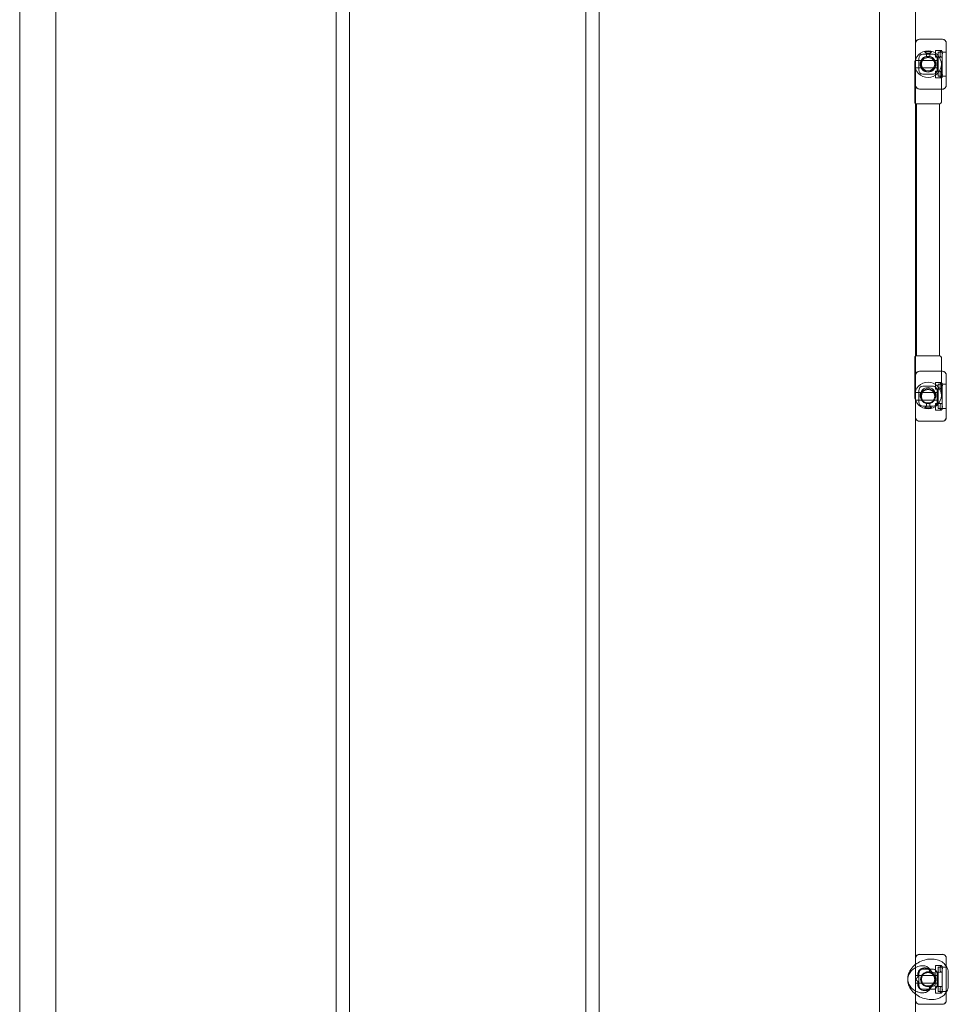
# Model space of a CAD drawing. Units: millimetres. Extents: x -2803 to 7145, y -2757 to 4953.
# Drawn here: x 3785 to 4902, y 1126 to 2309 of the extents above; entities that cross this region are included whole.
import ezdxf

# ---------------------------------------------------------------- set-up
doc = ezdxf.new("R2010")
doc.units = ezdxf.units.MM

# ---------------------------------------------------------------- blocks, each defined once
blk = doc.blocks.new('A$C205B018D')
at = {"color": 0, "linetype": 'Continuous', "lineweight": 0}
for p, q in [((3785.2, -228.8), (3785.2, 2541.2)), ((3785.2, 2541.2), (3785.2, 671.2)), ((4862.2, 2541.2), (4862.2, 671.2)), ((3828.7, 752.5), (3828.7, 2460)), ((3828.7, 2460), (3828.7, 752.5)), ((4818.7, 2460), (4818.7, 752.5)), ((4165.7, 2447), (4165.7, 765.4)), ((4181.7, 2447), (4181.7, 765.4)), ((4465.7, 765.4), (4465.7, 2447)), ((4481.7, 765.4), (4481.7, 2447)), ((4866.8, 2285.7), (4867.2, 2285.7)), ((4867.2, 2285.7), (4894.2, 2285.7)), ((4894.2, 2285.7), (4894.6, 2285.7)), ((4862, 2280.3), (4862, 2231.1)), ((4886.2, 2264.2), (4886.2, 2272.2)), ((4893, 2272.2), (4886.2, 2272.2)), ((4899, 2280.9), (4899, 2230.5)), ((4899.2, 2230.7), (4899.2, 2280.7)), ((4862.2, 2260.2), (4889.2, 2260.2)), ((4866, 2249.1), (4866, 2262.3)), ((4870.8, 2267.7), (4883.6, 2267.7)), ((4873.2, 2270.7), (4873.2, 2271.2)), ((4873.2, 2270.7), (4877.2, 2270.7)), ((4875.2, 2268.7), (4873.2, 2270.7)), ((4875.2, 2268.7), (4877.2, 2268.7)), ((4875.2, 2265), (4875.2, 2268.7)), ((4877.2, 2270.7), (4881.2, 2270.7)), ((4877.2, 2268.7), (4879.2, 2268.7)), ((4879.2, 2268.7), (4881.2, 2270.7)), ((4879.2, 2265), (4879.2, 2268.7)), ((4881.2, 2270.7), (4881.2, 2271.2)), ((4893.1, 2264.2), (4886.2, 2264.2)), ((4888, 2262.9), (4888, 2248.5)), ((4889.2, 2270.2), (4889.2, 2241.2)), ((4889.2, 2270.2), (4899.2, 2270.2)), ((4894.2, 2241.2), (4894.2, 2270.2)), ((4894.2, 2270.2), (4899.2, 2270.2)), ((4861.2, 2210.2), (4861.2, 2255.7)), ((4862.2, 2251.2), (4889.2, 2251.2)), ((4893.2, 2225.7), (4893.2, 2255.7)), ((4870.8, 2243.7), (4883.6, 2243.7)), ((4886.2, 2239.2), (4886.2, 2247.2)), ((4893.1, 2247.2), (4886.2, 2247.2)), ((4893, 2239.2), (4886.2, 2239.2)), ((4889.2, 2241.2), (4899.2, 2241.2)), ((4894.2, 2241.2), (4899.2, 2241.2)), ((4866.8, 2225.7), (4867.2, 2225.7)), ((4867.2, 2225.7), (4894.2, 2225.7)), ((4893.2, 2210.2), (4893.2, 2225.7)), ((4894.2, 2225.7), (4894.6, 2225.7)), ((4891.2, 2208.2), (4863.2, 2208.2)), ((4863.3, 1905.2), (4863.3, 2208.2)), ((4891, 1905.2), (4891, 2208.2)), ((4863.2, 1905.2), (4891.2, 1905.2)), ((4861.2, 1903.2), (4861.2, 1857.7)), ((4893.2, 1903.2), (4893.2, 1886.7)), ((4862, 1881.3), (4862, 1832.1)), ((4866.8, 1886.7), (4867.2, 1886.7)), ((4867.2, 1886.7), (4894.2, 1886.7)), ((4893.2, 1886.7), (4893.2, 1857.7)), ((4894.2, 1886.7), (4894.6, 1886.7)), ((4899, 1881.9), (4899, 1831.5)), ((4899.2, 1831.7), (4899.2, 1881.7)), ((4886.2, 1865.2), (4886.2, 1873.2)), ((4893, 1873.2), (4886.2, 1873.2)), ((4889.2, 1871.2), (4889.2, 1842.2)), ((4889.2, 1871.2), (4899.2, 1871.2)), ((4894.2, 1842.2), (4894.2, 1871.2)), ((4894.2, 1871.2), (4899.2, 1871.2)), ((4862.2, 1861.2), (4889.2, 1861.2)), ((4866, 1850.1), (4866, 1863.3)), ((4870.8, 1868.7), (4883.6, 1868.7)), ((4893.1, 1865.2), (4886.2, 1865.2)), ((4888, 1863.9), (4888, 1849.5)), ((4862.2, 1852.2), (4889.2, 1852.2)), ((4875.2, 1848.4), (4875.2, 1844.7)), ((4879.2, 1848.4), (4879.2, 1844.7)), ((4886.2, 1840.2), (4886.2, 1848.2)), ((4893.1, 1848.2), (4886.2, 1848.2)), ((4870.8, 1844.7), (4883.6, 1844.7)), ((4875.2, 1844.7), (4873.2, 1842.7)), ((4877.2, 1842.7), (4873.2, 1842.7)), ((4873.2, 1842.7), (4873.2, 1842.2)), ((4881.2, 1842.7), (4877.2, 1842.7)), ((4879.2, 1844.7), (4881.2, 1842.7)), ((4881.2, 1842.7), (4881.2, 1842.2)), ((4893, 1840.2), (4886.2, 1840.2)), ((4889.2, 1842.2), (4899.2, 1842.2)), ((4894.2, 1842.2), (4899.2, 1842.2)), ((4866.8, 1826.7), (4867.2, 1826.7)), ((4867.2, 1826.7), (4894.2, 1826.7)), ((4894.2, 1826.7), (4894.6, 1826.7)), ((4866.8, 1186.2), (4867.2, 1186.2)), ((4867.2, 1186.2), (4894.2, 1186.2)), ((4894.2, 1186.2), (4894.6, 1186.2)), ((4862, 1180.8), (4862, 1131.6)), ((4886.2, 1164.7), (4886.2, 1172.7)), ((4893, 1172.7), (4886.2, 1172.7)), ((4899, 1181.4), (4899, 1131)), ((4899.2, 1131.2), (4899.2, 1181.2)), ((4862.2, 1160.7), (4889.2, 1160.7)), ((4866, 1149.6), (4866, 1162.8)), ((4870.8, 1168.2), (4883.6, 1168.2)), ((4880.2, 1167), (4885.8, 1159.5)), ((4885.6, 1163.3), (4885.6, 1149.1)), ((4893.1, 1164.7), (4886.2, 1164.7)), ((4888, 1163.4), (4888, 1149)), ((4889.2, 1170.7), (4889.2, 1141.7)), ((4889.2, 1170.7), (4899.2, 1170.7)), ((4894.2, 1141.7), (4894.2, 1170.7)), ((4894.2, 1170.7), (4899.2, 1170.7)), ((4901.6, 1163.3), (4901.6, 1149.1)), ((4862.2, 1151.7), (4889.2, 1151.7)), ((4869.2, 1156.2), (4869.2, 1157)), ((4869.2, 1156.2), (4869.2, 1155.4)), ((4880.2, 1145.4), (4885.8, 1153)), ((4885.2, 1156.8), (4885.2, 1156.2)), ((4885.2, 1155.6), (4885.2, 1156.2)), ((4886.2, 1139.7), (4886.2, 1147.7)), ((4893.1, 1147.7), (4886.2, 1147.7)), ((4870.8, 1144.2), (4883.6, 1144.2)), ((4893, 1139.7), (4886.2, 1139.7)), ((4889.2, 1141.7), (4899.2, 1141.7)), ((4894.2, 1141.7), (4899.2, 1141.7)), ((4866.8, 1126.2), (4867.2, 1126.2)), ((4867.2, 1126.2), (4894.2, 1126.2)), ((4894.2, 1126.2), (4894.6, 1126.2))]:
    blk.add_line(p, q, dxfattribs=at)
for centre, radius in [((4877.2, 2255.7), 16), ((4877.2, 2255.7), 9.5), ((4877.2, 2255.7), 9), ((4877.2, 2255.7), 8), ((4877.2, 1857.7), 16), ((4877.2, 1857.7), 9.5), ((4877.2, 1856.7), 9), ((4877.2, 1856.7), 8), ((4877.2, 1156.2), 9), ((4877.2, 1156.2), 8)]:
    blk.add_circle(centre, radius, dxfattribs=at)
for centre, radius, start, end in [((4867.2, 2280.7), 5, 90, 180), ((4894.2, 2280.7), 5, 0, 90), ((4867.2, 2230.7), 5, 180, 270), ((4894.2, 2230.7), 5, 270, 0), ((4863.2, 2210.2), 2, 180, 240), ((4863.2, 2210.2), 2, 240, 270), ((4891.2, 2210.2), 2, 270, 0), ((4863.2, 1903.2), 2, 120, 180), ((4863.2, 1903.2), 2, 90, 120), ((4891.2, 1903.2), 2, 0, 90), ((4867.2, 1881.7), 5, 90, 180), ((4894.2, 1881.7), 5, 0, 90), ((4867.2, 1831.7), 5, 180, 270), ((4894.2, 1831.7), 5, 270, 0), ((4867.2, 1181.2), 5, 90, 180), ((4894.2, 1181.2), 5, 0, 90), ((4867.2, 1131.2), 5, 180, 270), ((4894.2, 1131.2), 5, 270, 0)]:
    blk.add_arc(centre, radius, start, end, dxfattribs=at)
for centre, major_axis, ratio, start_param, end_param in [((4867.1, 2280), (-1.25, 5.61), 0.869765, 6.092259, 7.367163), ((4893.7, 2280), (3.11, 5.09), 0.838797, 5.733938, 6.756861), ((4867.1, 2280), (-1.25, 5.61), 0.869765, 1.083978, 1.320651), ((4893.1, 2268.2), (0, 4), 0.338462, 1.366782, 5.927986), ((4893.7, 2280), (3.11, 5.09), 0.838797, 5.342025, 5.733938), ((4871.1, 2262), (-1.25, 5.61), 0.869765, 6.092259, 7.603836), ((4882.7, 2262), (3.11, 5.09), 0.838797, 5.342025, 6.756861), ((4871.1, 2249.4), (-1.25, -5.61), 0.869765, 4.962535, 6.474112), ((4882.7, 2249.4), (3.11, -5.09), 0.838797, 5.80951, 7.224346), ((4893.1, 2243.2), (0, 4), 0.338462, 3.496792, 8.057996), ((4867.1, 2231.4), (-1.25, -5.61), 0.869765, 4.962535, 5.199208), ((4867.1, 2231.4), (-1.25, -5.61), 0.869765, 5.199208, 6.474112), ((4893.7, 2231.4), (3.11, -5.09), 0.838797, 5.80951, 6.832433), ((4893.7, 2231.4), (3.11, -5.09), 0.838797, 0.549247, 0.941161), ((4867.1, 1881), (-1.25, 5.61), 0.869765, 1.083978, 1.320651), ((4867.1, 1881), (-1.25, 5.61), 0.869765, 6.092259, 7.367163), ((4893.7, 1881), (3.11, 5.09), 0.838797, 5.733938, 6.756861), ((4893.7, 1881), (3.11, 5.09), 0.838797, 5.342025, 5.733938), ((4893.1, 1869.2), (0, 4), 0.338462, 1.366782, 5.927986), ((4871.1, 1863), (-1.25, 5.61), 0.869765, 6.092259, 7.603836), ((4882.7, 1863), (3.11, 5.09), 0.838797, 5.342025, 6.756861), ((4871.1, 1850.4), (-1.25, -5.61), 0.869765, 4.962535, 6.474112), ((4882.7, 1850.4), (3.11, -5.09), 0.838797, 5.80951, 7.224346), ((4893.1, 1844.2), (0, 4), 0.338462, 3.496792, 8.057996), ((4867.1, 1832.4), (-1.25, -5.61), 0.869765, 4.962535, 5.199208), ((4867.1, 1832.4), (-1.25, -5.61), 0.869765, 5.199208, 6.474112), ((4893.7, 1832.4), (3.11, -5.09), 0.838797, 5.80951, 6.832433), ((4893.7, 1832.4), (3.11, -5.09), 0.838797, 0.549247, 0.941161), ((4867.1, 1180.5), (-1.25, 5.61), 0.869765, 6.092259, 7.367163), ((4893.7, 1180.5), (3.11, 5.09), 0.838797, 5.733938, 6.756861), ((4893.7, 1180.5), (3.11, 5.09), 0.838797, 5.342025, 5.733938), ((4867.1, 1180.5), (-1.25, 5.61), 0.869765, 1.083978, 1.320651), ((4893.1, 1168.7), (0, 4), 0.338462, 1.366782, 5.927986), ((4871.1, 1162.5), (-1.25, 5.61), 0.869765, 6.092259, 7.603836), ((4872.8, 1154.8), (-7.48, -2.83), 0.683013, 4.844503, 4.997254), ((4879.4, 1157.7), (-6.43, 4.76), 0.73295, 2.671868, 5.977884), ((4879.4, 1154.7), (-6.43, -4.76), 0.73295, 0.305301, 3.611317), ((4882.7, 1162.5), (3.11, 5.09), 0.838797, 5.342025, 6.756861), ((4871.1, 1149.9), (-1.25, -5.61), 0.869765, 4.962535, 6.474112), ((4878.8, 1155.5), (9.9, -1.87), 0.559617, 2.93799, 3.53275), ((4878.8, 1157), (9.9, 1.87), 0.559617, 2.750435, 3.345195), ((4872.8, 1157.6), (-7.48, 2.83), 0.683013, 1.285932, 1.438682), ((4882.7, 1149.9), (3.11, -5.09), 0.838797, 5.80951, 7.224346), ((4893.1, 1143.7), (0, 4), 0.338462, 3.496792, 8.057996), ((4867.1, 1131.9), (-1.25, -5.61), 0.869765, 4.962535, 5.199208), ((4867.1, 1131.9), (-1.25, -5.61), 0.869765, 5.199208, 6.474112), ((4893.7, 1131.9), (3.11, -5.09), 0.838797, 5.80951, 6.832433), ((4893.7, 1131.9), (3.11, -5.09), 0.838797, 0.549247, 0.941161)]:
    blk.add_ellipse(centre, major_axis=major_axis, ratio=ratio, start_param=start_param, end_param=end_param, dxfattribs=at)
for points, knots in [([(4891.8, 2269), (4891.8, 2269.1), (4891.8, 2269.3), (4891.8, 2269.6), (4891.8, 2269.8), (4891.8, 2270.1), (4891.9, 2270.3), (4891.9, 2270.7), (4891.9, 2270.8), (4892, 2271.1), (4892, 2271.3), (4892.1, 2271.5), (4892.2, 2271.6), (4892.3, 2271.8), (4892.4, 2271.9), (4892.5, 2272.1), (4892.6, 2272.1), (4892.8, 2272.2), (4892.9, 2272.2), (4893.1, 2272.2), (4893.2, 2272.2), (4893.3, 2272.2), (4893.4, 2272.1), (4893.5, 2272), (4893.5, 2272), (4893.6, 2272)], [10.291377, 10.291377, 10.291377, 10.291377, 10.62186, 10.62186, 11.219167, 11.219167, 11.817445, 11.817445, 12.415723, 12.415723, 13.014001, 13.014001, 13.612279, 13.612279, 14.273409, 14.273409, 14.934539, 14.934539, 15.595669, 15.595669, 16.2568, 16.2568, 16.849283, 16.849283, 17.141176, 17.141176, 17.141176, 17.141176]), ([(4893.6, 2239.5), (4893.5, 2239.4), (4893.5, 2239.4), (4893.4, 2239.3), (4893.3, 2239.3), (4893.2, 2239.2), (4893.1, 2239.2), (4892.9, 2239.2), (4892.8, 2239.2), (4892.6, 2239.3), (4892.5, 2239.4), (4892.4, 2239.5), (4892.3, 2239.6), (4892.2, 2239.8), (4892.1, 2239.9), (4892, 2240.2), (4892, 2240.3), (4891.9, 2240.6), (4891.9, 2240.8), (4891.9, 2241.1), (4891.8, 2241.3), (4891.8, 2241.7), (4891.8, 2241.9), (4891.8, 2242.2), (4891.8, 2242.3), (4891.8, 2242.4)], [12.888199, 12.888199, 12.888199, 12.888199, 13.180093, 13.180093, 13.772576, 13.772576, 14.433706, 14.433706, 15.094836, 15.094836, 15.755966, 15.755966, 16.417097, 16.417097, 17.015374, 17.015374, 17.613652, 17.613652, 18.21193, 18.21193, 18.810208, 18.810208, 19.407515, 19.407515, 19.737998, 19.737998, 19.737998, 19.737998]), ([(4891.8, 1870), (4891.8, 1870.1), (4891.8, 1870.3), (4891.8, 1870.6), (4891.8, 1870.8), (4891.8, 1871.1), (4891.9, 1871.3), (4891.9, 1871.7), (4891.9, 1871.8), (4892, 1872.1), (4892, 1872.3), (4892.1, 1872.5), (4892.2, 1872.6), (4892.3, 1872.8), (4892.4, 1872.9), (4892.5, 1873.1), (4892.6, 1873.1), (4892.8, 1873.2), (4892.9, 1873.2), (4893.1, 1873.2), (4893.2, 1873.2), (4893.3, 1873.2), (4893.4, 1873.1), (4893.5, 1873), (4893.5, 1873), (4893.6, 1873)], [10.291377, 10.291377, 10.291377, 10.291377, 10.62186, 10.62186, 11.219167, 11.219167, 11.817445, 11.817445, 12.415723, 12.415723, 13.014001, 13.014001, 13.612279, 13.612279, 14.273409, 14.273409, 14.934539, 14.934539, 15.595669, 15.595669, 16.2568, 16.2568, 16.849283, 16.849283, 17.141176, 17.141176, 17.141176, 17.141176]), ([(4893.6, 1840.5), (4893.5, 1840.4), (4893.5, 1840.4), (4893.4, 1840.3), (4893.3, 1840.3), (4893.2, 1840.2), (4893.1, 1840.2), (4892.9, 1840.2), (4892.8, 1840.2), (4892.6, 1840.3), (4892.5, 1840.4), (4892.4, 1840.5), (4892.3, 1840.6), (4892.2, 1840.8), (4892.1, 1840.9), (4892, 1841.2), (4892, 1841.3), (4891.9, 1841.6), (4891.9, 1841.8), (4891.9, 1842.1), (4891.8, 1842.3), (4891.8, 1842.7), (4891.8, 1842.9), (4891.8, 1843.2), (4891.8, 1843.3), (4891.8, 1843.4)], [12.888199, 12.888199, 12.888199, 12.888199, 13.180093, 13.180093, 13.772576, 13.772576, 14.433706, 14.433706, 15.094836, 15.094836, 15.755966, 15.755966, 16.417097, 16.417097, 17.015374, 17.015374, 17.613652, 17.613652, 18.21193, 18.21193, 18.810208, 18.810208, 19.407515, 19.407515, 19.737998, 19.737998, 19.737998, 19.737998]), ([(4899.2, 1171.8), (4898.7, 1172.6), (4898.1, 1173.4), (4896.1, 1175.6), (4894.5, 1176.9), (4890.8, 1178.9), (4888.6, 1179.7), (4883.9, 1180.6), (4881.3, 1180.7), (4876.1, 1180.3), (4873.4, 1179.7), (4868.3, 1177.8), (4865.8, 1176.6), (4861.3, 1173.6), (4859.3, 1171.8), (4856, 1167.7), (4854.6, 1165.5), (4853, 1160.8), (4852.6, 1158.5), (4852.9, 1154.2), (4853.4, 1152.2), (4855, 1148.6), (4856.1, 1147), (4858.7, 1144.4), (4860.2, 1143.3), (4861.7, 1142.4)], [6.670071, 6.670071, 6.670071, 6.670071, 6.794938, 6.794938, 7.059706, 7.059706, 7.366411, 7.366411, 7.714613, 7.714613, 8.077763, 8.077763, 8.441957, 8.441957, 8.805644, 8.805644, 9.157295, 9.157295, 9.463573, 9.463573, 9.723177, 9.723177, 9.971331, 9.971331, 10.210176, 10.210176, 10.210176, 10.210176]), ([(4861.7, 1170), (4862.8, 1170.5), (4863.8, 1171), (4865.9, 1171.8), (4867, 1172.2), (4869.4, 1172.6), (4870.8, 1172.6), (4873.6, 1172.3), (4875.2, 1171.8), (4877.8, 1170.1), (4878.7, 1169.2), (4879.8, 1167.8), (4880, 1167.4), (4880.2, 1167)], [0.7445779, 0.7445779, 0.7445779, 0.7445779, 0.935161, 0.935161, 1.125744, 1.125744, 1.3163271, 1.3163271, 1.5069101, 1.5069101, 1.6466836, 1.6466836, 1.6974932, 1.6974932, 1.6974932, 1.6974932]), ([(4891.8, 1169.5), (4891.8, 1169.6), (4891.8, 1169.8), (4891.8, 1170.1), (4891.8, 1170.3), (4891.8, 1170.6), (4891.9, 1170.8), (4891.9, 1171.2), (4891.9, 1171.3), (4892, 1171.6), (4892, 1171.8), (4892.1, 1172), (4892.2, 1172.1), (4892.3, 1172.3), (4892.4, 1172.4), (4892.5, 1172.6), (4892.6, 1172.6), (4892.8, 1172.7), (4892.9, 1172.7), (4893.1, 1172.7), (4893.2, 1172.7), (4893.3, 1172.7), (4893.4, 1172.6), (4893.5, 1172.5), (4893.5, 1172.5), (4893.6, 1172.5)], [10.291377, 10.291377, 10.291377, 10.291377, 10.62186, 10.62186, 11.219167, 11.219167, 11.817445, 11.817445, 12.415723, 12.415723, 13.014001, 13.014001, 13.612279, 13.612279, 14.273409, 14.273409, 14.934539, 14.934539, 15.595669, 15.595669, 16.2568, 16.2568, 16.849283, 16.849283, 17.141176, 17.141176, 17.141176, 17.141176]), ([(4901.6, 1163.3), (4901.6, 1165.3), (4901.2, 1167.4), (4900.1, 1170.2), (4899.7, 1171), (4899.2, 1171.8)], [6.2831853, 6.2831853, 6.2831853, 6.2831853, 6.5472997, 6.5472997, 6.6700707, 6.6700707, 6.6700707, 6.6700707]), ([(4899.2, 1140.6), (4898.7, 1139.8), (4898.1, 1139), (4896.1, 1136.8), (4894.5, 1135.6), (4890.8, 1133.5), (4888.6, 1132.8), (4883.9, 1131.8), (4881.3, 1131.7), (4876.1, 1132.2), (4873.4, 1132.8), (4868.3, 1134.6), (4865.8, 1135.8), (4861.3, 1138.9), (4859.3, 1140.7), (4856, 1144.7), (4854.6, 1147), (4853, 1151.6), (4852.6, 1153.9), (4852.9, 1158.3), (4853.4, 1160.3), (4855, 1163.8), (4856.1, 1165.4), (4858.7, 1168.1), (4860.2, 1169.1), (4861.7, 1170)], [6.670071, 6.670071, 6.670071, 6.670071, 6.794938, 6.794938, 7.059706, 7.059706, 7.366411, 7.366411, 7.714613, 7.714613, 8.077763, 8.077763, 8.441957, 8.441957, 8.805644, 8.805644, 9.157295, 9.157295, 9.463573, 9.463573, 9.723177, 9.723177, 9.971331, 9.971331, 10.210176, 10.210176, 10.210176, 10.210176]), ([(4877.8, 1164.3), (4878.1, 1164.4), (4878.3, 1164.5), (4878.6, 1164.7), (4878.7, 1164.9), (4879, 1165.2), (4879.1, 1165.4), (4879.1, 1165.6), (4879.2, 1165.6), (4879.2, 1165.7), (4879.2, 1165.8), (4879.2, 1166), (4879.2, 1166.1), (4879.1, 1166.4), (4879.1, 1166.6), (4879, 1166.7), (4878.9, 1166.8), (4878.9, 1166.9), (4878.8, 1167.1), (4878.7, 1167.3), (4878.5, 1167.6), (4878.3, 1167.8), (4877.9, 1168.2), (4877.7, 1168.4), (4877.1, 1168.7), (4876.8, 1168.9), (4876.4, 1169.1), (4876.1, 1169.3), (4875.6, 1169.4), (4875.3, 1169.5), (4874.8, 1169.6), (4874.5, 1169.7), (4873.8, 1169.8), (4873.5, 1169.8), (4873, 1169.8), (4872.7, 1169.8), (4872.3, 1169.8), (4872, 1169.7), (4871.6, 1169.7), (4871.3, 1169.6), (4870.9, 1169.5), (4870.7, 1169.4), (4870.2, 1169.3), (4870, 1169.2), (4869.5, 1169), (4869.2, 1168.9), (4868.8, 1168.7), (4868.6, 1168.5), (4868.2, 1168.3), (4868, 1168.1), (4867.6, 1167.8), (4867.4, 1167.6), (4867.1, 1167.3), (4866.9, 1167.2), (4866.5, 1166.8), (4866.3, 1166.5), (4866, 1166), (4865.8, 1165.7), (4865.5, 1165.1), (4865.4, 1164.8), (4865.2, 1164.2), (4865.1, 1163.9), (4865, 1163.5), (4865, 1163.4), (4864.9, 1163.1), (4864.9, 1162.9), (4864.8, 1162.4), (4864.8, 1162), (4864.9, 1161.3), (4864.9, 1161), (4865, 1160.3), (4865, 1160), (4865, 1159.6), (4865, 1159.5), (4865, 1159.2), (4865, 1159.1), (4864.9, 1158.9), (4864.8, 1158.8), (4864.7, 1158.7), (4864.6, 1158.6), (4864.4, 1158.4), (4864.3, 1158.3), (4864.1, 1158.1), (4864, 1158), (4863.9, 1157.9), (4863.8, 1157.8), (4863.6, 1157.7), (4863.5, 1157.6), (4863.5, 1157.6), (4863.4, 1157.6), (4863.4, 1157.5)], [-5.412468, -5.412468, -5.412468, -5.412468, -4.289591, -4.289591, -3.139666, -3.139666, -1.989742, -1.989742, -1.704084, -1.704084, -1.418425, -1.418425, -0.709213, -0.709213, 0, 0, 0, 0.411403, 0.411403, 0.822805, 0.822805, 1.64561, 1.64561, 2.543705, 2.543705, 3.441801, 3.441801, 4.189447, 4.189447, 4.937094, 4.937094, 5.847457, 5.847457, 6.75782, 6.75782, 7.416687, 7.416687, 8.075554, 8.075554, 8.734421, 8.734421, 9.393287, 9.393287, 10.142948, 10.142948, 10.892609, 10.892609, 11.635436, 11.635436, 12.378263, 12.378263, 13.12109, 13.12109, 13.863916, 13.863916, 14.953756, 14.953756, 16.043596, 16.043596, 17.133435, 17.133435, 18.223275, 18.223275, 18.806548, 18.806548, 19.389822, 19.389822, 20.843995, 20.843995, 22.298169, 22.298169, 23.752343, 23.752343, 24.479429, 24.479429, 25.206516, 25.206516, 25.824899, 25.824899, 26.443282, 26.443282, 27.072617, 27.072617, 27.701951, 27.701951, 28.092141, 28.092141, 28.48233, 28.48233, 28.567422, 28.567422, 28.567422, 28.567422]), ([(4869.4, 1158.8), (4869.4, 1158.8), (4869.5, 1158.9), (4869.6, 1159), (4869.6, 1159.1), (4869.7, 1159.3), (4869.8, 1159.4), (4870, 1159.7), (4870, 1159.9), (4870.1, 1160)], [8.016225, 8.016225, 8.016225, 8.016225, 8.677719, 8.677719, 9.718957, 9.718957, 10.760195, 10.760195, 12.004812, 12.004812, 12.004812, 12.004812]), ([(4877.8, 1164.3), (4878, 1164.3), (4878.2, 1164.3), (4878.5, 1164.4), (4878.7, 1164.5), (4878.9, 1164.5), (4878.9, 1164.6), (4879, 1164.6), (4879, 1164.6), (4879, 1164.6)], [5.628194, 5.628194, 5.628194, 5.628194, 6.368663, 6.368663, 7.221262, 7.221262, 7.529427, 7.529427, 7.658146, 7.658146, 7.658146, 7.658146]), ([(4877.9, 1164.2), (4877.9, 1164.2), (4877.9, 1164.2), (4877.9, 1164.2), (4877.9, 1164.2), (4877.8, 1164.3), (4877.8, 1164.3), (4877.8, 1164.3)], [51.252873, 51.252873, 51.252873, 51.252873, 51.615418, 51.615418, 52.387832, 52.387832, 52.522782, 52.522782, 52.522782, 52.522782]), ([(4885.6, 1163.3), (4885.6, 1163.4), (4885.6, 1163.4), (4885.6, 1163.4), (4885.6, 1163.4), (4885.1, 1163.8), (4884.7, 1164), (4883.7, 1164.3), (4883.1, 1164.5), (4881.8, 1164.6), (4881, 1164.6), (4879.5, 1164.5), (4878.7, 1164.4), (4877.9, 1164.2)], [6.283185, 6.283185, 6.283185, 6.283185, 6.610732, 6.610732, 6.938278, 6.938278, 7.235553, 7.235553, 7.473163, 7.473163, 7.710225, 7.710225, 7.920917, 7.920917, 7.920917, 7.920917]), ([(4879, 1164.6), (4879.1, 1164.8), (4879.3, 1165), (4879.6, 1165.5), (4879.7, 1165.8), (4879.9, 1166.1), (4880, 1166.2), (4880.1, 1166.4), (4880.1, 1166.5), (4880.2, 1166.7), (4880.2, 1166.7), (4880.2, 1166.8), (4880.2, 1166.9), (4880.2, 1167), (4880.2, 1167), (4880.1, 1167.1), (4880.1, 1167.1), (4880, 1167.2), (4879.9, 1167.2), (4879.8, 1167.2), (4879.8, 1167.2), (4879.7, 1167.2), (4879.7, 1167.2), (4879.6, 1167.2)], [47.336267, 47.336267, 47.336267, 47.336267, 48.776085, 48.776085, 51.143255, 51.143255, 52.347656, 52.347656, 53.552058, 53.552058, 54.756459, 54.756459, 55.96086, 55.96086, 57.141655, 57.141655, 58.322451, 58.322451, 59.477583, 59.477583, 60.055148, 60.055148, 60.632714, 60.632714, 60.632714, 60.632714]), ([(4883.5, 1161.1), (4883.5, 1161.2), (4883.4, 1161.2), (4883.1, 1161.6), (4882.9, 1161.9), (4882.3, 1162.6), (4881.9, 1162.9), (4881.3, 1163.6), (4880.9, 1163.9), (4880.6, 1164.3)], [40.164615, 40.164615, 40.164615, 40.164615, 40.483805, 40.483805, 42.101021, 42.101021, 43.718237, 43.718237, 45.335453, 45.335453, 45.335453, 45.335453]), ([(4885.2, 1156.5), (4885.2, 1156.8), (4885.2, 1157.1), (4885.1, 1157.6), (4885.1, 1158), (4884.9, 1158.7), (4884.7, 1159.1), (4884.4, 1159.8), (4884.2, 1160.1), (4883.9, 1160.6), (4883.7, 1160.9), (4883.5, 1161.1)], [88.913831, 88.913831, 88.913831, 88.913831, 89.795679, 89.795679, 91.189197, 91.189197, 92.582714, 92.582714, 93.976232, 93.976232, 95.11712, 95.11712, 95.11712, 95.11712]), ([(4863.4, 1157.5), (4863.4, 1157.5), (4863.4, 1157.5), (4863.2, 1157.4), (4863.2, 1157.2), (4863, 1157), (4862.9, 1156.8), (4862.9, 1156.5), (4862.8, 1156.3), (4862.9, 1156), (4862.9, 1155.7), (4863.1, 1155.3), (4863.2, 1155.1), (4863.4, 1154.9), (4863.4, 1154.9), (4863.4, 1154.9)], [4.716909, 4.716909, 4.716909, 4.716909, 4.874556, 4.874556, 5.439281, 5.439281, 6.148226, 6.148226, 6.857171, 6.857171, 7.787529, 7.787529, 8.717887, 8.717887, 8.862108, 8.862108, 8.862108, 8.862108]), ([(4863.4, 1154.9), (4863.5, 1154.8), (4863.6, 1154.8), (4863.8, 1154.6), (4863.9, 1154.5), (4864.1, 1154.3), (4864.3, 1154.2), (4864.5, 1154), (4864.6, 1153.9), (4864.7, 1153.7), (4864.8, 1153.6), (4865, 1153.3), (4865, 1153.2), (4865, 1152.9), (4865, 1152.7), (4865, 1152.4), (4865, 1152.2), (4864.9, 1151.7), (4864.9, 1151.3), (4864.8, 1150.7), (4864.8, 1150.5), (4864.8, 1150), (4864.9, 1149.8), (4864.9, 1149.6), (4864.9, 1149.3), (4865, 1148.9), (4865.2, 1148.1), (4865.3, 1147.7), (4865.6, 1147.1), (4865.8, 1146.8), (4866.2, 1146.1), (4866.5, 1145.8), (4866.9, 1145.2), (4867.2, 1145), (4867.8, 1144.5), (4868.1, 1144.2), (4868.7, 1143.9), (4868.9, 1143.7), (4869.5, 1143.4), (4869.9, 1143.3), (4870.5, 1143.1), (4870.8, 1143), (4871.5, 1142.8), (4871.8, 1142.7), (4872.4, 1142.7), (4872.6, 1142.6), (4873.2, 1142.6), (4873.5, 1142.6), (4874, 1142.7), (4874.3, 1142.7), (4874.9, 1142.8), (4875.1, 1142.9), (4875.7, 1143), (4876.1, 1143.2), (4876.8, 1143.5), (4877.1, 1143.7), (4877.5, 1144), (4877.7, 1144.1), (4878.1, 1144.4), (4878.2, 1144.6), (4878.4, 1144.8), (4878.5, 1144.9), (4878.6, 1145.1), (4878.7, 1145.2), (4878.9, 1145.5), (4878.9, 1145.6), (4879.1, 1145.9), (4879.1, 1146.1), (4879.2, 1146.3), (4879.2, 1146.4), (4879.2, 1146.6), (4879.2, 1146.8), (4879.1, 1147), (4879.1, 1147.1), (4879, 1147.3), (4878.9, 1147.4), (4878.6, 1147.7), (4878.4, 1147.9), (4878, 1148), (4877.9, 1148.1), (4877.8, 1148.1)], [-9.143857, -9.143857, -9.143857, -9.143857, -8.816093, -8.816093, -8.116203, -8.116203, -7.416313, -7.416313, -6.716423, -6.716423, -5.837143, -5.837143, -4.957863, -4.957863, -4.078584, -4.078584, -3.199304, -3.199304, -1.599652, -1.599652, -0.799826, -0.799826, 0, 0, 0, 1.419701, 1.419701, 2.839403, 2.839403, 4.101492, 4.101492, 5.363581, 5.363581, 6.537812, 6.537812, 7.712043, 7.712043, 8.681082, 8.681082, 9.650121, 9.650121, 10.61916, 10.61916, 11.588199, 11.588199, 12.35991, 12.35991, 13.131621, 13.131621, 13.903332, 13.903332, 14.675043, 14.675043, 15.728146, 15.728146, 16.781248, 16.781248, 17.417295, 17.417295, 18.053341, 18.053341, 18.433634, 18.433634, 18.813928, 18.813928, 19.432882, 19.432882, 20.051836, 20.051836, 20.625279, 20.625279, 21.198721, 21.198721, 21.964087, 21.964087, 22.729454, 22.729454, 24.260187, 24.260187, 24.772608, 24.772608, 24.772608, 24.772608]), ([(4869.4, 1153.6), (4869.3, 1153.8), (4869.2, 1154), (4869, 1154.5), (4868.9, 1154.8), (4868.7, 1155.3), (4868.6, 1155.6), (4868.5, 1156.2), (4868.5, 1156.5), (4868.5, 1156.8), (4868.5, 1157.1), (4868.5, 1157.4), (4868.6, 1158.1), (4868.7, 1158.4), (4868.8, 1158.8), (4868.8, 1158.8), (4868.8, 1158.9)], [-4.607385, -4.607385, -4.607385, -4.607385, -3.719793, -3.719793, -2.479862, -2.479862, -1.239931, -1.239931, 0, 0, 0, 1.239931, 1.239931, 2.479862, 2.479862, 2.689701, 2.689701, 2.689701, 2.689701]), ([(4868.8, 1153.5), (4868.8, 1153.6), (4868.8, 1153.7), (4868.7, 1154), (4868.6, 1154.4), (4868.5, 1155), (4868.5, 1155.3), (4868.5, 1155.6), (4868.5, 1155.9), (4868.5, 1156.2), (4868.6, 1156.8), (4868.7, 1157.1), (4868.9, 1157.7), (4869, 1158), (4869.2, 1158.4), (4869.3, 1158.6), (4869.4, 1158.8)], [-2.689701, -2.689701, -2.689701, -2.689701, -2.479862, -2.479862, -1.239931, -1.239931, 0, 0, 0, 1.239931, 1.239931, 2.479862, 2.479862, 3.719793, 3.719793, 4.607385, 4.607385, 4.607385, 4.607385]), ([(4868.8, 1156.8), (4868.8, 1156.8), (4868.7, 1156.8), (4868.7, 1156.9), (4868.7, 1156.9), (4868.6, 1157), (4868.6, 1157), (4868.7, 1157), (4868.7, 1157), (4868.7, 1157)], [46.931309, 46.931309, 46.931309, 46.931309, 47.68628, 47.68628, 48.313661, 48.313661, 48.941042, 48.941042, 49.336258, 49.336258, 49.336258, 49.336258]), ([(4868.7, 1155.4), (4868.7, 1155.4), (4868.7, 1155.4), (4868.6, 1155.4), (4868.6, 1155.4), (4868.7, 1155.5), (4868.7, 1155.6), (4868.8, 1155.6), (4868.8, 1155.7), (4868.8, 1155.7)], [69.033093, 69.033093, 69.033093, 69.033093, 69.075692, 69.075692, 70.035073, 70.035073, 70.994455, 70.994455, 71.410383, 71.410383, 71.410383, 71.410383]), ([(4868.7, 1157), (4868.7, 1157), (4868.8, 1156.9), (4868.9, 1156.9), (4868.9, 1156.8), (4869, 1156.7), (4869.1, 1156.7), (4869.1, 1156.6), (4869.2, 1156.6), (4869.2, 1156.6)], [-28.44361, -28.44361, -28.44361, -28.44361, -28.269452, -28.269452, -28.0584283, -28.0584283, -27.8474045, -27.8474045, -27.7811273, -27.7811273, -27.7811273, -27.7811273]), ([(4868.7, 1157), (4868.7, 1157), (4868.7, 1157), (4868.9, 1156.9), (4869, 1156.9), (4869.2, 1156.8)], [5.6718629, 5.6718629, 5.6718629, 5.6718629, 5.7544225, 5.7544225, 6.2542851, 6.2542851, 6.2542851, 6.2542851]), ([(4869.2, 1155.8), (4869.1, 1155.8), (4869, 1155.7), (4868.8, 1155.5), (4868.7, 1155.5), (4868.7, 1155.4)], [2.571393, 2.571393, 2.571393, 2.571393, 3.0162523, 3.0162523, 3.2274268, 3.2274268, 3.2274268, 3.2274268]), ([(4868.7, 1155.4), (4868.7, 1155.4), (4868.7, 1155.5), (4868.9, 1155.5), (4869, 1155.6), (4869.2, 1155.6)], [5.6718629, 5.6718629, 5.6718629, 5.6718629, 5.7544225, 5.7544225, 6.2542851, 6.2542851, 6.2542851, 6.2542851]), ([(4868.8, 1158.9), (4868.8, 1158.8), (4868.9, 1158.8), (4869, 1158.5), (4869, 1158.4), (4869.1, 1158.1), (4869.2, 1157.9), (4869.2, 1157.7), (4869.2, 1157.5), (4869.3, 1157.4)], [61.255753, 61.255753, 61.255753, 61.255753, 61.531542, 61.531542, 62.270664, 62.270664, 62.943145, 62.943145, 63.55472, 63.55472, 63.55472, 63.55472]), ([(4868.8, 1155.7), (4868.8, 1155.7), (4868.8, 1155.7), (4868.9, 1155.8), (4868.9, 1155.9), (4869, 1156), (4869, 1156.1), (4869, 1156.3), (4869, 1156.4), (4868.9, 1156.5), (4868.9, 1156.6), (4868.9, 1156.7), (4868.8, 1156.7), (4868.8, 1156.8)], [19.477582, 19.477582, 19.477582, 19.477582, 19.478367, 19.478367, 20.940661, 20.940661, 22.402956, 22.402956, 23.86525, 23.86525, 24.830531, 24.830531, 25.43981, 25.43981, 25.43981, 25.43981]), ([(4869.3, 1155), (4869.2, 1155), (4869.2, 1154.9), (4869.2, 1154.6), (4869.1, 1154.4), (4869, 1153.9), (4868.9, 1153.7), (4868.8, 1153.5)], [54.807839, 54.807839, 54.807839, 54.807839, 55.084734, 55.084734, 56.268246, 56.268246, 57.088549, 57.088549, 57.088549, 57.088549]), ([(4868.9, 1156.8), (4868.9, 1156.8), (4869, 1156.8), (4869, 1156.8), (4869, 1156.7), (4869, 1156.7), (4869, 1156.7), (4869.1, 1156.7), (4869.1, 1156.7), (4869.1, 1156.7), (4869.2, 1156.6), (4869.2, 1156.6)], [3.7596282, 3.7596282, 3.7596282, 3.7596282, 3.7812785, 3.7812785, 3.8029287, 3.8029287, 3.824579, 3.824579, 3.8462293, 3.8462293, 3.8678795, 3.8678795, 3.8678795, 3.8678795]), ([(4868.9, 1155.6), (4868.9, 1155.6), (4869, 1155.7), (4869, 1155.7), (4869, 1155.7), (4869, 1155.7), (4869, 1155.7), (4869.1, 1155.7), (4869.1, 1155.8), (4869.1, 1155.8), (4869.2, 1155.8), (4869.2, 1155.8)], [3.7596282, 3.7596282, 3.7596282, 3.7596282, 3.7812785, 3.7812785, 3.8029287, 3.8029287, 3.824579, 3.824579, 3.8462293, 3.8462293, 3.8678795, 3.8678795, 3.8678795, 3.8678795]), ([(4869.2, 1156.8), (4869.2, 1156.8), (4869.2, 1156.8), (4869.1, 1156.8), (4869.1, 1156.8), (4869.1, 1156.8), (4869.1, 1156.8), (4869.1, 1156.9), (4869, 1156.9), (4869, 1156.9), (4869, 1156.9), (4869, 1156.9)], [1.40909092, 1.40909092, 1.40909092, 1.40909092, 1.41272513, 1.41272513, 1.41635935, 1.41635935, 1.41999356, 1.41999356, 1.42362777, 1.42362777, 1.42726198, 1.42726198, 1.42726198, 1.42726198]), ([(4869.2, 1155.6), (4869.2, 1155.6), (4869.2, 1155.6), (4869.1, 1155.6), (4869.1, 1155.6), (4869.1, 1155.6), (4869.1, 1155.6), (4869.1, 1155.6), (4869, 1155.6), (4869, 1155.6), (4869, 1155.6), (4869, 1155.6)], [4.55068358, 4.55068358, 4.55068358, 4.55068358, 4.55431779, 4.55431779, 4.557952, 4.557952, 4.56158621, 4.56158621, 4.56522042, 4.56522042, 4.56885464, 4.56885464, 4.56885464, 4.56885464]), ([(4869.5, 1158.9), (4869.4, 1158.8), (4869.4, 1158.8), (4869.4, 1158.7), (4869.3, 1158.7), (4869.3, 1158.6), (4869.3, 1158.5), (4869.2, 1158.5), (4869.2, 1158.4), (4869.2, 1158.3), (4869.1, 1158.3), (4869.1, 1158.3)], [2.6363851, 2.6363851, 2.6363851, 2.6363851, 2.6585759, 2.6585759, 2.6807668, 2.6807668, 2.7029577, 2.7029577, 2.7251486, 2.7251486, 2.7473394, 2.7473394, 2.7473394, 2.7473394]), ([(4869.5, 1153.6), (4869.4, 1153.6), (4869.4, 1153.7), (4869.4, 1153.7), (4869.3, 1153.8), (4869.3, 1153.9), (4869.3, 1153.9), (4869.2, 1154), (4869.2, 1154), (4869.2, 1154.1), (4869.1, 1154.1), (4869.1, 1154.2)], [2.6363851, 2.6363851, 2.6363851, 2.6363851, 2.6585759, 2.6585759, 2.6807668, 2.6807668, 2.7029577, 2.7029577, 2.7251486, 2.7251486, 2.7473394, 2.7473394, 2.7473394, 2.7473394]), ([(4869.3, 1158.4), (4869.3, 1158.2), (4869.2, 1157.9), (4869.2, 1157.3), (4869.2, 1157), (4869.2, 1156.7)], [13.84452, 13.84452, 13.84452, 13.84452, 14.631507, 14.631507, 15.716775, 15.716775, 15.716775, 15.716775]), ([(4869.3, 1154), (4869.3, 1154.3), (4869.2, 1154.5), (4869.2, 1155.1), (4869.2, 1155.5), (4869.2, 1155.8)], [13.84452, 13.84452, 13.84452, 13.84452, 14.631507, 14.631507, 15.716775, 15.716775, 15.716775, 15.716775]), ([(4870.1, 1152.4), (4870, 1152.7), (4869.9, 1152.9), (4869.7, 1153.3), (4869.6, 1153.4), (4869.5, 1153.6), (4869.5, 1153.6), (4869.4, 1153.6)], [45.85231, 45.85231, 45.85231, 45.85231, 47.756001, 47.756001, 48.97565, 48.97565, 49.78357, 49.78357, 49.78357, 49.78357]), ([(4877.8, 1148.1), (4877.8, 1148.1), (4877.8, 1148.1), (4877.9, 1148.2), (4877.9, 1148.2), (4877.9, 1148.2), (4877.9, 1148.3), (4877.9, 1148.3)], [5.088355, 5.088355, 5.088355, 5.088355, 5.123581, 5.123581, 5.901288, 5.901288, 6.363097, 6.363097, 6.363097, 6.363097]), ([(4877.8, 1148.1), (4878, 1148.1), (4878.2, 1148.1), (4878.5, 1148), (4878.7, 1148), (4878.9, 1147.9), (4878.9, 1147.9), (4879, 1147.8), (4879, 1147.8), (4879, 1147.8)], [5.628194, 5.628194, 5.628194, 5.628194, 6.368663, 6.368663, 7.221262, 7.221262, 7.529427, 7.529427, 7.658146, 7.658146, 7.658146, 7.658146]), ([(4885.6, 1149.1), (4885.6, 1149), (4885.6, 1149.1), (4885.6, 1149.1), (4885.6, 1149), (4885.1, 1148.7), (4884.7, 1148.4), (4883.7, 1148.1), (4883.1, 1148), (4881.8, 1147.8), (4881, 1147.8), (4879.5, 1148), (4878.7, 1148.1), (4877.9, 1148.3)], [6.283185, 6.283185, 6.283185, 6.283185, 6.610732, 6.610732, 6.938278, 6.938278, 7.235553, 7.235553, 7.473163, 7.473163, 7.710225, 7.710225, 7.920917, 7.920917, 7.920917, 7.920917]), ([(4879, 1147.8), (4879.1, 1147.6), (4879.3, 1147.4), (4879.6, 1146.9), (4879.7, 1146.6), (4879.9, 1146.3), (4880, 1146.2), (4880.1, 1146), (4880.1, 1145.9), (4880.2, 1145.8), (4880.2, 1145.7), (4880.2, 1145.6), (4880.2, 1145.5), (4880.2, 1145.5), (4880.2, 1145.4), (4880.1, 1145.4), (4880.1, 1145.3), (4880, 1145.3), (4879.9, 1145.3), (4879.8, 1145.2), (4879.8, 1145.2), (4879.7, 1145.2), (4879.7, 1145.2), (4879.6, 1145.2)], [47.336267, 47.336267, 47.336267, 47.336267, 48.776085, 48.776085, 51.143255, 51.143255, 52.347656, 52.347656, 53.552058, 53.552058, 54.756459, 54.756459, 55.96086, 55.96086, 57.141655, 57.141655, 58.322451, 58.322451, 59.477583, 59.477583, 60.055148, 60.055148, 60.632714, 60.632714, 60.632714, 60.632714]), ([(4883.5, 1151.3), (4883.5, 1151.3), (4883.4, 1151.2), (4883.1, 1150.8), (4882.9, 1150.5), (4882.3, 1149.8), (4881.9, 1149.5), (4881.3, 1148.8), (4880.9, 1148.5), (4880.6, 1148.2)], [40.164615, 40.164615, 40.164615, 40.164615, 40.483805, 40.483805, 42.101021, 42.101021, 43.718237, 43.718237, 45.335453, 45.335453, 45.335453, 45.335453]), ([(4885.2, 1155.9), (4885.2, 1155.6), (4885.2, 1155.4), (4885.1, 1154.8), (4885.1, 1154.4), (4884.9, 1153.7), (4884.7, 1153.4), (4884.4, 1152.7), (4884.2, 1152.4), (4883.9, 1151.8), (4883.7, 1151.6), (4883.5, 1151.3)], [88.913831, 88.913831, 88.913831, 88.913831, 89.795679, 89.795679, 91.189197, 91.189197, 92.582714, 92.582714, 93.976232, 93.976232, 95.11712, 95.11712, 95.11712, 95.11712]), ([(4901.6, 1149.1), (4901.6, 1147.1), (4901.2, 1145.1), (4900.1, 1142.3), (4899.7, 1141.4), (4899.2, 1140.6)], [6.2831853, 6.2831853, 6.2831853, 6.2831853, 6.5472997, 6.5472997, 6.6700707, 6.6700707, 6.6700707, 6.6700707]), ([(4861.7, 1142.4), (4862.8, 1141.9), (4863.8, 1141.4), (4865.9, 1140.6), (4867, 1140.3), (4869.4, 1139.9), (4870.8, 1139.8), (4873.6, 1140.2), (4875.2, 1140.7), (4877.8, 1142.3), (4878.7, 1143.2), (4879.8, 1144.7), (4880, 1145), (4880.2, 1145.4)], [3.8861706, 3.8861706, 3.8861706, 3.8861706, 4.0767536, 4.0767536, 4.2673367, 4.2673367, 4.4579197, 4.4579197, 4.6485028, 4.6485028, 4.7882763, 4.7882763, 4.8390858, 4.8390858, 4.8390858, 4.8390858]), ([(4893.6, 1140), (4893.5, 1139.9), (4893.5, 1139.9), (4893.4, 1139.8), (4893.3, 1139.8), (4893.2, 1139.7), (4893.1, 1139.7), (4892.9, 1139.7), (4892.8, 1139.7), (4892.6, 1139.8), (4892.5, 1139.9), (4892.4, 1140), (4892.3, 1140.1), (4892.2, 1140.3), (4892.1, 1140.4), (4892, 1140.7), (4892, 1140.8), (4891.9, 1141.1), (4891.9, 1141.3), (4891.9, 1141.6), (4891.8, 1141.8), (4891.8, 1142.2), (4891.8, 1142.4), (4891.8, 1142.7), (4891.8, 1142.8), (4891.8, 1142.9)], [12.888199, 12.888199, 12.888199, 12.888199, 13.180093, 13.180093, 13.772576, 13.772576, 14.433706, 14.433706, 15.094836, 15.094836, 15.755966, 15.755966, 16.417097, 16.417097, 17.015374, 17.015374, 17.613652, 17.613652, 18.21193, 18.21193, 18.810208, 18.810208, 19.407515, 19.407515, 19.737998, 19.737998, 19.737998, 19.737998])]:
    blk.add_open_spline(points, degree=3, knots=knots, dxfattribs=at)
for points in [[(4869.3, 1158.4), (4869.3, 1158.5), (4869.4, 1158.7), (4869.4, 1158.8)], [(4869.3, 1154), (4869.3, 1153.9), (4869.4, 1153.8), (4869.4, 1153.6)]]:
    blk.add_open_spline(points, degree=3, dxfattribs=at)

msp = doc.modelspace()

# ---------------------------------------------------------------- block references
msp.add_blockref('A$C205B018D', (0, 0))

doc.saveas('drawing.dxf')
